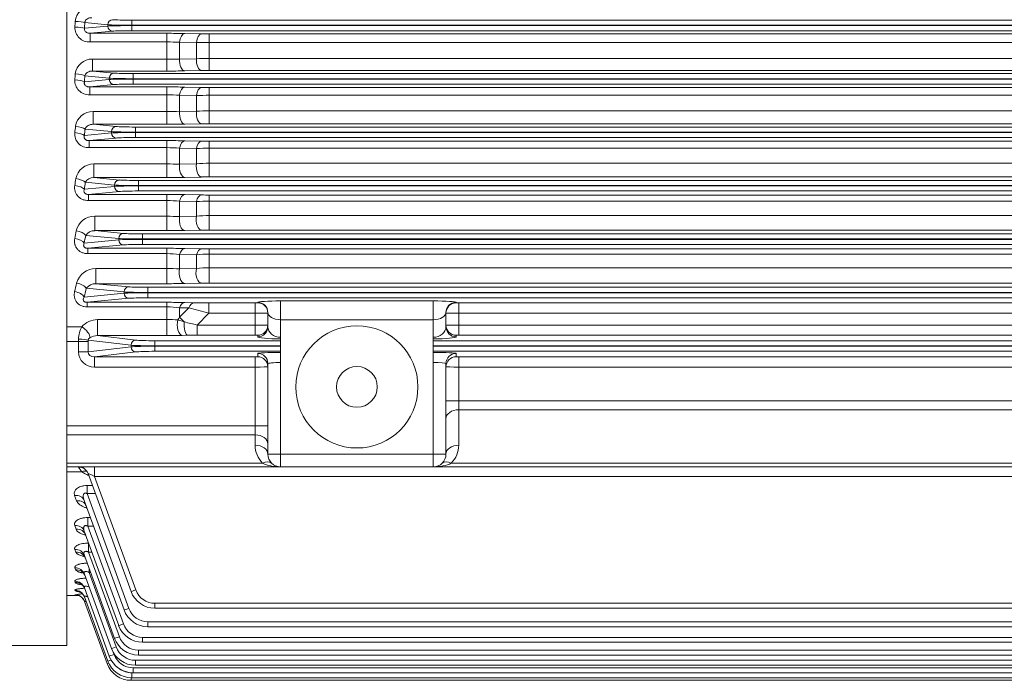
# Model space of a CAD drawing. Units: millimetres. Extents: x 0 to 3861, y 0 to 2730.
# Drawn here: x 683 to 1070, y 1124 to 1384 of the extents above; entities that cross this region are included whole.
import ezdxf

# ---------------------------------------------------------------- set-up
doc = ezdxf.new("R2010")
doc.units = ezdxf.units.MM
doc.header["$LTSCALE"] = 130
doc.layers.add('OUTLINE', color=3, linetype='CONTINUOUS', lineweight=20)

msp = doc.modelspace()

# ---------------------------------------------------------------- linework, layer by layer
at = {"layer": 'OUTLINE'}
for p, q in [((701.83, 1696.61), (701.83, 1138.15)), ((717.94, 1382.06), (708.85, 1382.94)), ((717.94, 1381.56), (717.94, 1382.06)), ((727.33, 1379.74), (727.33, 1383.88)), ((727.33, 1383.88), (1430.33, 1383.88)), ((1430.33, 1381.88), (727.33, 1381.88)), ((727.33, 1381.74), (1430.33, 1381.74)), ((708.75, 1380.68), (717.94, 1381.56)), ((719.82, 1379.56), (711, 1378.71)), ((711, 1378.71), (741.15, 1378.71)), ((711, 1378.71), (711, 1375.31)), ((1430.33, 1379.74), (727.33, 1379.74)), ((741.15, 1363.88), (741.15, 1378.71)), ((748.15, 1378.65), (754.77, 1378.51)), ((757.77, 1364.11), (757.77, 1378.48)), ((757.77, 1378.48), (1399.89, 1378.48)), ((741.15, 1375.31), (711, 1375.31)), ((746.15, 1375.17), (746.15, 1368.55)), ((752.77, 1375.04), (746.15, 1375.17)), ((752.77, 1368.7), (752.77, 1375.04)), ((1399.89, 1375.1), (757.77, 1375.1)), ((711.87, 1368.58), (741.15, 1368.58)), ((711.87, 1363.88), (711.87, 1368.58)), ((746.15, 1368.55), (752.77, 1368.7)), ((757.77, 1368.82), (1399.89, 1368.82)), ((711.87, 1363.88), (720.38, 1363.06)), ((741.15, 1363.88), (711.87, 1363.88)), ((727.89, 1362.88), (1429.77, 1362.88)), ((727.89, 1358.74), (727.89, 1362.88)), ((754.77, 1364.08), (748.15, 1363.95)), ((1399.89, 1364.11), (757.77, 1364.11)), ((708.73, 1359.62), (718.5, 1360.56)), ((718.5, 1361.06), (708.91, 1361.98)), ((720.38, 1358.56), (710.79, 1357.64)), ((718.5, 1360.56), (718.5, 1361.06)), ((1429.77, 1360.88), (727.89, 1360.88)), ((727.89, 1360.74), (1429.77, 1360.74)), ((1429.77, 1358.74), (727.89, 1358.74)), ((710.79, 1357.64), (741.15, 1357.64)), ((710.79, 1357.64), (710.79, 1354.56)), ((741.15, 1354.56), (710.79, 1354.56)), ((741.15, 1342.94), (741.15, 1357.64)), ((748.15, 1357.57), (754.77, 1357.44)), ((757.77, 1343.17), (757.77, 1357.41)), ((757.77, 1357.41), (1399.89, 1357.41)), ((746.15, 1354.38), (746.15, 1347.89)), ((752.77, 1354.25), (746.15, 1354.38)), ((752.77, 1348.04), (752.77, 1354.25)), ((1399.89, 1354.36), (757.77, 1354.36)), ((712.13, 1347.96), (741.15, 1347.96)), ((712.13, 1342.94), (712.13, 1347.96)), ((746.15, 1347.89), (752.77, 1348.04)), ((757.77, 1348.21), (1399.89, 1348.21)), ((712.13, 1342.94), (721.24, 1342.06)), ((741.15, 1342.94), (712.13, 1342.94)), ((754.77, 1343.14), (748.15, 1343)), ((1399.89, 1343.17), (757.77, 1343.17)), ((708.72, 1338.54), (719.36, 1339.56)), ((719.36, 1340.06), (708.99, 1341.06)), ((719.36, 1339.56), (719.36, 1340.06)), ((728.76, 1341.88), (1428.91, 1341.88)), ((728.76, 1337.74), (728.76, 1341.88)), ((1428.91, 1339.88), (728.76, 1339.88)), ((728.76, 1339.74), (1428.91, 1339.74)), ((721.24, 1337.56), (710.58, 1336.54)), ((710.58, 1336.54), (741.15, 1336.54)), ((710.58, 1336.54), (710.58, 1333.79)), ((1428.91, 1337.74), (728.76, 1337.74)), ((741.15, 1322.02), (741.15, 1336.54)), ((748.15, 1336.47), (754.77, 1336.33)), ((757.77, 1322.26), (757.77, 1336.3)), ((757.77, 1336.3), (1399.89, 1336.3)), ((741.15, 1333.79), (710.58, 1333.79)), ((746.15, 1333.56), (746.15, 1327.26)), ((752.77, 1333.43), (746.15, 1333.56)), ((752.77, 1327.42), (752.77, 1333.43)), ((1399.89, 1333.58), (757.77, 1333.58)), ((746.15, 1327.26), (752.77, 1327.42)), ((757.77, 1327.64), (1399.89, 1327.64)), ((712.43, 1327.37), (741.15, 1327.37)), ((712.43, 1322.02), (712.43, 1327.37)), ((720.57, 1319.06), (709.09, 1320.17)), ((712.43, 1322.02), (722.45, 1321.06)), ((741.15, 1322.02), (712.43, 1322.02)), ((729.97, 1320.88), (1427.69, 1320.88)), ((729.97, 1316.74), (729.97, 1320.88)), ((754.77, 1322.23), (748.15, 1322.09)), ((1399.89, 1322.26), (757.77, 1322.26)), ((708.7, 1317.42), (720.57, 1318.56)), ((722.45, 1316.56), (710.35, 1315.4)), ((720.57, 1318.56), (720.57, 1319.06)), ((1427.69, 1318.88), (729.97, 1318.88)), ((729.97, 1318.74), (1427.69, 1318.74)), ((1427.69, 1316.74), (729.97, 1316.74)), ((710.35, 1315.4), (741.15, 1315.4)), ((710.35, 1315.4), (710.35, 1312.97)), ((741.15, 1312.97), (710.35, 1312.97)), ((741.15, 1301.15), (741.15, 1315.4)), ((746.15, 1312.7), (746.15, 1306.67)), ((752.77, 1312.58), (746.15, 1312.7)), ((748.15, 1315.33), (754.77, 1315.18)), ((752.77, 1306.83), (752.77, 1312.58)), ((757.77, 1301.39), (757.77, 1315.15)), ((757.77, 1315.15), (1399.89, 1315.15)), ((1399.89, 1312.77), (757.77, 1312.77)), ((712.79, 1306.81), (741.15, 1306.81)), ((712.79, 1301.15), (712.79, 1306.81)), ((746.15, 1306.67), (752.77, 1306.83)), ((757.77, 1307.1), (1399.89, 1307.1)), ((712.79, 1301.15), (724.07, 1300.06)), ((741.15, 1301.15), (712.79, 1301.15)), ((754.77, 1301.36), (748.15, 1301.22)), ((1399.89, 1301.39), (757.77, 1301.39)), ((708.68, 1296.26), (722.19, 1297.56)), ((722.19, 1298.06), (709.23, 1299.31)), ((722.19, 1297.56), (722.19, 1298.06)), ((731.58, 1299.88), (1426.08, 1299.88)), ((731.58, 1295.74), (731.58, 1299.88)), ((1426.08, 1297.88), (731.58, 1297.88)), ((731.58, 1297.74), (1426.08, 1297.74)), ((724.07, 1295.56), (710.08, 1294.22)), ((710.08, 1294.22), (741.15, 1294.22)), ((710.08, 1294.22), (710.08, 1292.12)), ((1426.08, 1295.74), (731.58, 1295.74)), ((741.15, 1294.22), (741.15, 1280.31)), ((748.15, 1294.14), (754.77, 1293.99)), ((757.77, 1293.95), (757.77, 1280.56)), ((757.77, 1293.95), (1399.89, 1293.95)), ((741.15, 1292.12), (710.08, 1292.12)), ((746.15, 1291.8), (746.15, 1286.11)), ((752.77, 1291.67), (746.15, 1291.8)), ((752.77, 1286.29), (752.77, 1291.67)), ((1399.89, 1291.91), (757.77, 1291.91)), ((713.22, 1286.29), (741.15, 1286.29)), ((713.22, 1286.29), (713.22, 1280.31)), ((746.15, 1286.11), (752.77, 1286.29)), ((757.77, 1286.6), (1399.89, 1286.6)), ((724.3, 1277.06), (709.43, 1278.49)), ((713.22, 1280.31), (726.18, 1279.06)), ((741.15, 1280.31), (713.22, 1280.31)), ((733.69, 1274.74), (733.69, 1278.88)), ((733.69, 1278.88), (1423.97, 1278.88)), ((754.77, 1280.53), (748.15, 1280.38)), ((1399.89, 1280.56), (757.77, 1280.56)), ((708.65, 1275.06), (724.3, 1276.56)), ((726.18, 1274.56), (709.77, 1272.99)), ((724.3, 1276.56), (724.3, 1277.06)), ((1423.97, 1276.88), (733.69, 1276.88)), ((733.69, 1276.74), (1423.97, 1276.74)), ((1423.97, 1274.74), (733.69, 1274.74)), ((785.83, 1273.52), (785.83, 1208.31)), ((785.83, 1273.52), (845.83, 1273.52)), ((845.83, 1273.52), (845.83, 1208.31)), ((709.77, 1272.99), (741.15, 1272.99)), ((709.77, 1271.21), (709.77, 1272.99)), ((741.15, 1271.21), (709.77, 1271.21)), ((741.15, 1272.99), (741.15, 1259.93)), ((746.15, 1270.85), (746.15, 1267.13)), ((749.83, 1270.78), (746.15, 1270.85)), ((746.15, 1267.13), (749.83, 1270.78)), ((748.15, 1272.91), (751.83, 1272.81)), ((757.64, 1272.75), (775.83, 1272.75)), ((757.64, 1272.75), (757.64, 1268.76)), ((775.83, 1272.75), (775.83, 1260.07)), ((776.83, 1272.79), (776.83, 1272.97)), ((854.83, 1272.97), (854.83, 1272.79)), ((855.83, 1272.75), (855.83, 1260.07)), ((855.83, 1272.75), (1301.83, 1272.75)), ((713.87, 1266.23), (741.15, 1266.23)), ((713.87, 1266.23), (713.87, 1259.93)), ((745.45, 1266.09), (747.99, 1265.3)), ((746.15, 1267.13), (747.99, 1265.3)), ((757.64, 1268.76), (753.05, 1264.07)), ((775.83, 1268.76), (757.64, 1268.76)), ((780.83, 1263.41), (780.83, 1268.98)), ((845.83, 1266.16), (785.83, 1266.16)), ((850.83, 1268.98), (850.83, 1263.41)), ((1301.83, 1268.76), (855.83, 1268.76)), ((701.83, 1263.41), (707.67, 1263.41)), ((753.05, 1264.07), (775.83, 1264.07)), ((753.05, 1264.07), (753.05, 1260.07)), ((855.83, 1264.07), (1301.83, 1264.07)), ((727.04, 1256.13), (710.19, 1258.15)), ((713.87, 1259.93), (728.92, 1258.13)), ((741.15, 1259.93), (713.87, 1259.93)), ((736.44, 1257.9), (736.44, 1253.73)), ((736.44, 1257.9), (785.83, 1257.9)), ((749.26, 1260.04), (747.16, 1260)), ((753.05, 1260.07), (749.26, 1260.04)), ((775.83, 1260.07), (753.05, 1260.07)), ((776.83, 1259.42), (776.83, 1260.03)), ((845.83, 1257.9), (1311.83, 1257.9)), ((854.83, 1260.03), (854.83, 1259.42)), ((1301.83, 1260.07), (855.83, 1260.07)), ((710.18, 1257.54), (701.83, 1257.54)), ((706.42, 1253.47), (706.42, 1257.54)), ((710.18, 1257.54), (710.18, 1253.47)), ((710.18, 1253.47), (727.04, 1255.5)), ((727.04, 1255.5), (727.04, 1256.13)), ((785.83, 1255.9), (736.44, 1255.9)), ((736.44, 1255.73), (785.83, 1255.73)), ((1311.83, 1255.9), (845.83, 1255.9)), ((845.83, 1255.73), (1311.83, 1255.73)), ((710.18, 1253.47), (706.42, 1253.47)), ((728.92, 1253.5), (712.71, 1251.55)), ((712.71, 1251.55), (775.83, 1251.55)), ((712.71, 1251.55), (712.71, 1247.56)), ((785.83, 1253.73), (736.44, 1253.73)), ((775.83, 1216.85), (775.83, 1251.55)), ((776.83, 1251.6), (776.83, 1252.91)), ((1311.83, 1253.73), (845.83, 1253.73)), ((854.83, 1252.91), (854.83, 1251.6)), ((855.83, 1251.55), (855.83, 1216.85)), ((855.83, 1251.55), (1301.83, 1251.55)), ((775.83, 1247.56), (712.71, 1247.56)), ((780.83, 1213.31), (780.83, 1248.91)), ((850.83, 1248.91), (850.83, 1213.31)), ((1301.83, 1247.56), (855.83, 1247.56)), ((850.83, 1234.3), (1306.83, 1234.3)), ((1301.83, 1230.77), (855.83, 1230.77)), ((701.83, 1224.4), (780.83, 1224.4)), ((775.83, 1220.87), (701.83, 1220.87)), ((850.83, 1213.31), (780.83, 1213.31)), ((701.83, 1209.78), (778.76, 1209.78)), ((1455.83, 1208.31), (701.83, 1208.31)), ((706.43, 1208.26), (706.42, 1208.31)), ((712.71, 1204.49), (712.71, 1208.31)), ((852.9, 1209.78), (1304.76, 1209.78)), ((707.67, 1206.41), (701.83, 1206.41)), ((727.04, 1159.35), (710.18, 1205.68)), ((712.71, 1204.49), (728.92, 1159.95)), ((1444.95, 1204.49), (712.71, 1204.49)), ((709.77, 1200.97), (711.89, 1200.97)), ((709.77, 1200.97), (709.77, 1197.79)), ((705.67, 1195), (704.89, 1197.09)), ((709.77, 1197.79), (726.18, 1152.71)), ((713.05, 1197.79), (709.77, 1197.79)), ((724.3, 1152.09), (708.65, 1195.08)), ((710.08, 1188.38), (711.09, 1188.38)), ((710.08, 1185), (710.08, 1188.38)), ((705.47, 1183.79), (704.92, 1185.28)), ((710.08, 1185), (724.07, 1146.58)), ((712.32, 1185), (710.08, 1185)), ((722.19, 1145.97), (708.68, 1183.08)), ((710.35, 1178.34), (710.41, 1178.34)), ((710.35, 1174.8), (710.35, 1178.34)), ((705.33, 1174.84), (704.94, 1175.9)), ((720.57, 1140.93), (708.7, 1173.55)), ((710.35, 1174.8), (722.45, 1141.54)), ((711.69, 1174.8), (710.35, 1174.8)), ((705.23, 1167.92), (704.96, 1168.65)), ((719.36, 1136.93), (708.72, 1166.19)), ((710.58, 1166.84), (710.58, 1168.38)), ((710.58, 1166.84), (721.24, 1137.55)), ((711.14, 1166.84), (710.58, 1166.84)), ((705.15, 1162.86), (704.97, 1163.34)), ((701.83, 1157.81), (706.15, 1157.81)), ((705.09, 1159.57), (704.99, 1159.84)), ((705.05, 1157.98), (705.02, 1158.07)), ((718.5, 1133.96), (708.73, 1160.79)), ((717.94, 1132), (708.75, 1157.24)), ((717.66, 1131.01), (708.77, 1155.44)), ((736.44, 1154.69), (1421.23, 1154.69)), ((736.44, 1152.77), (736.44, 1154.69)), ((1421.23, 1152.77), (736.44, 1152.77)), ((733.69, 1147.44), (1423.97, 1147.44)), ((733.69, 1147.44), (733.69, 1145.51)), ((1423.97, 1145.51), (733.69, 1145.51)), ((550.4, 1138.15), (701.83, 1138.15)), ((731.58, 1141.32), (1426.08, 1141.32)), ((731.58, 1141.32), (731.58, 1139.39)), ((1426.08, 1139.39), (731.58, 1139.39)), ((720.08, 1135.38), (720.38, 1134.58)), ((729.97, 1136.28), (1427.69, 1136.28)), ((729.97, 1136.28), (729.97, 1134.35)), ((1427.69, 1134.35), (729.97, 1134.35)), ((728.76, 1132.29), (1428.91, 1132.29)), ((728.76, 1132.29), (728.76, 1130.35)), ((1428.91, 1130.35), (728.76, 1130.35)), ((727.33, 1127.35), (1430.33, 1127.35)), ((727.33, 1127.35), (727.33, 1125.42)), ((727.89, 1129.32), (1429.77, 1129.32)), ((727.89, 1129.32), (727.89, 1127.38)), ((1429.77, 1127.38), (727.89, 1127.38)), ((727.06, 1124.43), (727.06, 1125.42)), ((1430.6, 1124.43), (727.06, 1124.43)), ((1430.33, 1125.42), (727.33, 1125.42))]:
    msp.add_line(p, q, dxfattribs=at)
for radius in [24, 8]:
    msp.add_circle((815.83, 1239.74), radius, dxfattribs=at)
for centre, radius, start, end in [((711.43, 1382.86), 6.36, 88.2153, 175.1291), ((710.72, 1381.03), 5.73, 178.5147, 272.8289), ((741.37, 1033.83), 344.88, 88.8734, 90.0364), ((757.71, 1529.28), 150.79, 268.8846, 270.0245), ((741.27, 1291.01), 84.3, 86.6772, 90.0773), ((757.63, 1163.79), 211.31, 89.9609, 91.3168), ((711.7, 1361.98), 6.6, 88.5776, 173.0722), ((741.35, 892.92), 475.66, 89.4218, 90.0241), ((757.67, 1273.43), 95.39, 89.9376, 92.9421), ((741.3, 1718.48), 354.6, 269.9756, 271.1068), ((757.68, 1215.28), 148.83, 89.9639, 91.1189), ((710.48, 1360.08), 5.52, 176.1415, 273.2243), ((741.37, 1019.36), 338.28, 88.8516, 90.0372), ((741.27, 1289.77), 64.79, 85.6752, 90.1008), ((757.71, 1505.22), 147.81, 268.8621, 270.025), ((757.62, 1237.47), 116.88, 89.9284, 92.3802), ((712.02, 1341.08), 6.88, 89.1054, 170.8305), ((741.33, 1167.91), 180.05, 88.4666, 90.0579), ((757.67, 1278.19), 70.03, 89.916, 94.0104), ((741.3, 1692.09), 349.15, 269.9752, 271.124), ((757.68, 1196.71), 146.46, 89.9633, 91.137), ((710.26, 1339.11), 5.34, 173.7809, 273.4133), ((741.37, 1007.43), 329.11, 88.8197, 90.0384), ((757.71, 1479.95), 143.66, 268.8292, 270.0258), ((741.27, 1281.29), 52.49, 84.6592, 90.1243), ((757.62, 1252.64), 80.94, 89.8966, 93.4381), ((757.67, 1272.33), 55.31, 89.895, 95.0815), ((712.35, 1320.21), 7.15, 89.3536, 168.8123), ((741.33, 1215.65), 111.72, 87.5261, 90.0911), ((712.26, 1318.39), 3.63, 87.364, 150.818), ((741.3, 1663.12), 341.09, 269.9745, 271.1504), ((757.68, 1179.31), 142.96, 89.9624, 91.1649), ((741.37, 998.25), 317.15, 88.7754, 90.0401), ((741.27, 1268.96), 44.02, 83.6262, 90.1476), ((757.62, 1250.74), 62.03, 89.8658, 94.4889), ((757.71, 1453.39), 138.24, 268.7833, 270.0268), ((712.77, 1299.31), 7.51, 89.8545, 166.4407), ((741.33, 1225.38), 81.43, 86.6034, 90.1235), ((757.67, 1261.4), 45.69, 89.8747, 96.1562), ((712.66, 1297.03), 4.11, 88.2144, 146.4464), ((741.31, 1631.36), 330.21, 269.9735, 271.1882), ((757.68, 1163.17), 138.22, 89.9611, 91.2048), ((741.38, 992.72), 301.5, 88.7134, 90.0438), ((757.71, 1425.37), 131.41, 268.7201, 270.0282), ((741.26, 1254.24), 37.87, 82.5785, 90.1631), ((757.63, 1241.52), 50.39, 89.8361, 95.53), ((713.26, 1278.39), 7.9, 90.2622, 164.0024), ((741.33, 1221.88), 64.41, 85.7034, 90.1549), ((757.67, 1247.68), 38.92, 89.8552, 97.2358), ((713.19, 1275.49), 4.82, 89.6156, 141.4479), ((741.3, 1597.19), 316.88, 269.9735, 271.2392), ((757.68, 1148.44), 132.12, 89.9594, 91.2604), ((741.39, 990.12), 282.87, 88.6293, 90.0473), ((741.26, 1238.14), 33.07, 81.4916, 90.1858), ((841.82, 1610.13), 351.6, 254.8332, 256.1464), ((757.22, 1513.84), 241.08, 268.7192, 270.098), ((714.05, 1257.62), 8.61, 91.1981, 137.7749), ((741.26, 1204.83), 61.4, 86.0915, 90.1003), ((734.73, 1274.1), 13.38, 323.2037, 328.6126), ((717.18, 1258.39), 10.75, 152.1857, 179.1323), ((643.25, 823.93), 453.62, 75.9926, 76.65), ((713.93, 1254.13), 5.8, 90.6091, 121.3822), ((741.25, 1508.72), 248.79, 269.9781, 271.3622), ((785.83, 1216.85), 10, 180, 225), ((845.83, 1216.85), 10, 315, 0), ((785.83, 1213.31), 5, 180, 270), ((845.83, 1213.31), 5, 270, 0), ((706.42, 1204.31), 4, 20, 90), ((716.28, 1213.52), 11.17, 208.1089, 219.558), ((713.8, 1214.71), 10.31, 233.5581, 250.6782), ((709.85, 1125.25), 33.17, 93.3694, 98.3846), ((709.35, 1207.13), 49.34, 264.9992, 265.7066), ((709.94, 1175.99), 17.12, 253.5405, 258.3411), ((736.44, 1162.77), 10, 200, 270), ((736.44, 1162.69), 8, 200, 270), ((733.69, 1155.51), 10, 200, 270), ((733.69, 1155.44), 8, 200, 270), ((731.58, 1149.39), 10, 200, 270), ((731.58, 1149.32), 8, 200, 270), ((729.97, 1144.35), 10, 200, 270), ((729.97, 1144.28), 8, 200, 270), ((727.89, 1137.38), 10, 200, 270), ((728.76, 1140.35), 10, 200, 270), ((727.89, 1137.32), 8, 200, 270), ((728.76, 1140.29), 8, 200, 270), ((727.06, 1134.43), 10, 200, 270), ((727.33, 1135.42), 10, 200, 270), ((727.33, 1135.35), 8, 233.4738, 270)]:
    msp.add_arc(centre, radius, start, end, dxfattribs=at)
for centre, major_axis, ratio, start_param, end_param in [((611.29, 1413.31), (0, -255.5), 0.369668, 1.444705, 1.453473), ((705.09, 1382.94), (4, -0.17), 0.116948, 0.351582, 1.575813), ((615.05, 1413.31), (0, -259.5), 0.36397, 1.444705, 1.453473), ((719.82, 1382.06), (-0.19, -1.99), 0.939187, 3.243396, 4.802256), ((727.33, 1382.16), (-10, 0), 0.027937, 0.349066, 1.570796), ((727.33, 1381.46), (-10, 0), 0.027937, 4.712389, 5.934119), ((727.33, 1384.16), (-8, 0), 0.034921, 0.349066, 1.570796), ((704.99, 1380.68), (4, -0.18), 0.125626, 0.351974, 1.576592), ((719.82, 1381.56), (0.19, -1.99), 0.939187, 4.622522, 6.181382), ((727.33, 1379.47), (-8, 0), 0.034921, 4.712389, 5.934119), ((748.15, 1374.65), (0.08, 4), 0.506198, 0.040478, 1.450821), ((754.77, 1374.51), (0.08, 4), 0.506399, 0.040484, 1.44839), ((748.15, 1367.94), (0.08, -4), 0.503498, 4.549009, 6.242781), ((754.77, 1368.08), (0.08, -4), 0.503615, 4.547145, 6.242778), ((612.57, 1413.31), (0, -255.5), 0.369669, 1.362395, 1.371689), ((705.15, 1361.98), (3.99, -0.29), 0.197284, 0.356372, 1.585284), ((720.38, 1361.06), (-0.19, -1.99), 0.939187, 3.243396, 4.802256), ((727.89, 1363.16), (-8, 0), 0.034921, 0.349066, 1.570796), ((704.97, 1359.62), (3.99, -0.31), 0.206311, 0.35708, 1.586675), ((616.32, 1413.31), (0, -259.5), 0.36397, 1.362396, 1.371689), ((727.89, 1361.16), (-10, 0), 0.027937, 0.349066, 1.570796), ((727.89, 1360.46), (-10, 0), 0.027937, 4.712389, 5.934119), ((720.38, 1360.56), (0.19, -1.99), 0.939187, 4.622522, 6.181382), ((727.89, 1358.47), (8, 0), 0.034921, 1.570796, 2.792527), ((748.15, 1353.58), (0.08, 4), 0.513472, 0.040682, 1.379313), ((754.77, 1353.44), (0.08, 4), 0.513907, 0.040694, 1.375765), ((748.15, 1347), (0.08, -4), 0.509328, 4.47703, 6.24262), ((754.77, 1347.14), (0.08, -4), 0.509629, 4.474051, 6.242612), ((614.51, 1413.31), (0, -255.5), 0.369668, 1.278506, 1.288639), ((704.96, 1338.54), (3.98, -0.44), 0.286574, 0.365047, 1.602172), ((705.23, 1341.06), (3.98, -0.42), 0.277009, 0.36393, 1.600016), ((618.27, 1413.31), (0, -259.5), 0.36397, 1.278506, 1.28864), ((721.24, 1340.06), (-0.19, -1.99), 0.939187, 3.243396, 4.802256), ((728.76, 1340.16), (-10, 0), 0.027937, 0.349066, 1.570796), ((728.76, 1339.46), (-10, 0), 0.027937, 4.712389, 5.934119), ((721.24, 1339.56), (0.19, -1.99), 0.939187, 4.622522, 6.181382), ((728.76, 1342.16), (-8, 0), 0.034921, 0.349066, 1.570796), ((728.76, 1337.47), (-8, 0), 0.034921, 4.712389, 5.934119), ((748.15, 1332.47), (0.09, 4), 0.523873, 0.040983, 1.306786), ((754.77, 1332.33), (0.09, 4), 0.524662, 0.041007, 1.302067), ((754.77, 1326.23), (0.08, -4), 0.518754, 4.399652, 6.242352), ((748.15, 1326.09), (0.08, -4), 0.518161, 4.403802, 6.242369), ((617.18, 1413.31), (0, -255.5), 0.369668, 1.192299, 1.20366), ((705.33, 1320.17), (3.96, -0.55), 0.355919, 0.374692, 1.620574), ((620.93, 1413.31), (0, -259.5), 0.36397, 1.192299, 1.20366), ((722.45, 1319.06), (-0.19, -1.99), 0.939187, 3.243396, 4.802256), ((729.97, 1321.16), (-8, 0), 0.034921, 0.349066, 1.570796), ((704.94, 1317.42), (3.96, -0.57), 0.366227, 0.37638, 1.623755), ((729.97, 1319.16), (10, 0), 0.027937, 3.490659, 4.712389), ((729.97, 1318.46), (-10, 0), 0.027937, 4.712389, 5.934119), ((722.45, 1318.56), (0.19, -1.99), 0.939187, 4.622522, 6.181382), ((729.97, 1316.47), (-8, 0), 0.034921, 4.712389, 5.934119), ((748.15, 1311.33), (0.09, 4), 0.537952, 0.041412, 1.232802), ((754.77, 1311.18), (0.09, 4), 0.539254, 0.041453, 1.226834), ((748.15, 1305.21), (0.09, -4), 0.530485, 4.328833, 6.242004), ((754.77, 1305.36), (0.09, -4), 0.53151, 4.323432, 6.241973), ((620.63, 1413.31), (0, -255.5), 0.369668, 1.102851, 1.115951), ((705.47, 1299.31), (3.94, -0.7), 0.433813, 0.389363, 1.647861), ((704.92, 1296.26), (3.93, -0.72), 0.445095, 0.391894, 1.652487), ((624.38, 1413.31), (0, -259.5), 0.36397, 1.102851, 1.115951), ((724.07, 1298.06), (-0.19, -1.99), 0.939187, 3.243396, 4.802256), ((731.58, 1298.16), (10, 0), 0.027937, 3.490659, 4.712389), ((731.58, 1297.46), (-10, 0), 0.027937, 4.712389, 5.934119), ((724.07, 1297.56), (0.19, -1.99), 0.939187, 4.622522, 6.181382), ((731.58, 1300.16), (-8, 0), 0.034921, 0.349066, 1.570796), ((731.58, 1295.47), (-8, 0), 0.034921, 4.712389, 5.934119), ((748.15, 1290.15), (0.09, 4), 0.556555, 0.042019, 1.156851), ((754.77, 1289.99), (0.09, 4), 0.558596, 0.042088, 1.149525), ((748.15, 1284.38), (-0.09, 4), 0.547053, 1.109933, 3.09989), ((754.77, 1284.53), (-0.09, 4), 0.548708, 1.103162, 3.099835), ((624.96, 1413.31), (0, -255.5), 0.369668, 1.008928, 1.024483), ((704.89, 1275.06), (-3.9, 0.89), 0.523026, 3.55451, 4.831666), ((705.67, 1278.49), (-3.91, 0.86), 0.510494, 3.550659, 4.824889), ((628.72, 1413.31), (0, -259.5), 0.36397, 1.008928, 1.024483), ((726.18, 1277.06), (-0.19, -1.99), 0.939187, 3.243396, 4.802256), ((733.69, 1279.16), (-8, 0), 0.034921, 0.349066, 1.570796), ((733.69, 1277.16), (-10, 0), 0.027937, 0.349066, 1.570796), ((733.69, 1276.46), (-10, 0), 0.027937, 4.712389, 5.934119), ((726.18, 1276.56), (0.19, -1.99), 0.939187, 4.622522, 6.181382), ((733.69, 1274.47), (-8, 0), 0.034921, 4.712389, 5.934119), ((785.83, 1272.97), (-9, 0), 0.06125, 4.712389, 6.283185), ((845.83, 1272.97), (-9, 0), 0.06125, 3.141593, 4.712389), ((748.15, 1268.91), (0.1, 4), 0.580987, 0.042892, 1.078318), ((751.83, 1268.82), (0.1, 4), 0.582702, 0.042957, 1.073442), ((775.83, 1272.79), (-1, 0), 0.034921, 1.570796, 3.141593), ((776.83, 1268.98), (-4, 0), 0.999391, 3.141593, 4.712389), ((776.83, 1268.79), (-4, 0), 0.999391, 3.141593, 4.712389), ((854.83, 1268.98), (4, 0), 0.999391, 1.570796, 3.141593), ((854.83, 1268.79), (4, 0), 0.999391, 1.570796, 3.141593), ((855.83, 1272.79), (-1, 0), 0.034921, 0, 1.570796), ((747.16, 1264), (-0.1, 4), 0.491875, 1.008835, 3.091473), ((775.83, 1268.79), (5, 0), 0.006984, 4.712389, 6.283185), ((785.83, 1268.98), (5, 0), 0.562692, 3.141593, 4.712389), ((845.83, 1268.98), (5, 0), 0.562692, 4.712389, 6.283185), ((855.83, 1268.79), (5, 0), 0.006984, 3.141593, 4.712389), ((707.67, 1261.06), (-2.98, 2.67), 0.475335, 3.509322, 5.114024), ((749.26, 1264.04), (-0.06, 4), 0.328147, 1.24578, 3.0954), ((775.83, 1264.02), (-5, 0), 0.008732, 3.141593, 4.712389), ((776.83, 1264.02), (4, 0), 0.999048, 4.712389, 6.283185), ((776.83, 1263.41), (4, 0), 0.999048, 4.712389, 6.283185), ((785.83, 1263.41), (-5, 0), 0.828865, 0, 1.570796), ((845.83, 1263.41), (-5, 0), 0.828865, 1.570796, 3.141593), ((855.83, 1264.02), (-5, 0), 0.008732, 4.712389, 6.283185), ((854.83, 1264.02), (-4, 0), 0.999048, 0, 1.570796), ((854.83, 1263.41), (-4, 0), 0.999048, 0, 1.570796), ((708.6, 1257.54), (0, 10), 0.218382, 1.469024, 1.570796), ((706.43, 1258.15), (-4, 0.15), 0.101527, 3.49255, 4.716163), ((712.36, 1257.54), (0, 6), 0.36397, 1.469024, 1.570796), ((728.92, 1256.13), (0.24, 1.99), 0.938903, 0.127075, 1.682952), ((736.44, 1258.24), (-8, 0), 0.043661, 0.349066, 1.570796), ((775.83, 1260.03), (1, 0), 0.043661, 0, 1.570796), ((785.83, 1259.42), (9, 0), 0.086624, 3.141593, 4.712389), ((845.83, 1259.42), (9, 0), 0.086624, 4.712389, 6.283185), ((855.83, 1260.03), (1, 0), 0.043661, 1.570796, 3.141593), ((736.44, 1256.25), (10, 0), 0.034929, 3.490659, 4.712389), ((736.44, 1255.38), (-10, 0), 0.034929, 4.712389, 5.934119), ((728.92, 1255.5), (-0.24, 1.99), 0.938903, 1.458641, 3.014518), ((712.81, 1253.56), (6.34, 0.76), 0.938903, 3.029437, 4.585314), ((712.81, 1253.56), (2.62, 0.31), 0.759063, 3.029437, 4.585314), ((736.44, 1253.38), (-8, 0), 0.043661, 4.712389, 5.934119), ((775.83, 1251.6), (-1, 0), 0.043661, 1.570796, 3.141593), ((785.83, 1252.91), (-9, 0), 0.043661, 4.712389, 6.283185), ((776.83, 1248.91), (-4, 0), 0.999048, 3.141593, 4.712389), ((776.83, 1247.6), (-4, 0), 0.999048, 3.141593, 4.712389), ((845.83, 1252.91), (-9, 0), 0.043661, 3.141593, 4.712389), ((854.83, 1248.91), (4, 0), 0.999048, 1.570796, 3.141593), ((854.83, 1247.6), (4, 0), 0.999048, 1.570796, 3.141593), ((855.83, 1251.6), (-1, 0), 0.043661, 0, 1.570796), ((775.83, 1247.6), (5, 0), 0.008732, 4.712389, 6.283185), ((785.83, 1248.91), (5, 0), 0.07859, 1.570796, 3.141593), ((845.83, 1248.91), (5, 0), 0.07859, 0, 1.570796), ((855.83, 1247.6), (5, 0), 0.008732, 3.141593, 4.712389), ((855.83, 1227.23), (-5, 0), 0.707107, 4.712389, 6.283185), ((775.83, 1217.33), (5, 0), 0.707107, 0, 1.570796), ((775.83, 1213.31), (5, 0), 0.707107, 0, 1.570796), ((855.83, 1213.31), (-5, 0), 0.707107, 4.712389, 6.283185), ((706.43, 1204.28), (3.76, 1.37), 0.994146, 0, 1.223613), ((778.76, 1206.24), (3.54, 3.54), 0.57735, 0, 1.047198), ((785.83, 1213.31), (10, 0), 0.5, 3.926991, 4.712389), ((845.83, 1213.31), (10, 0), 0.5, 4.712389, 5.497787), ((852.9, 1206.24), (-3.54, 3.54), 0.57735, 5.235988, 6.283185), ((707.67, 1203.17), (-2.52, -3.11), 0.656063, 3.319791, 4.03213), ((712.81, 1204.31), (2.63, -1.37), 0.037336, 1.626585, 3.182462), ((704.89, 1193.71), (-3.76, -1.37), 0.830786, 3.141593, 4.418749), ((705.67, 1191.58), (-3.76, -1.37), 0.839567, 3.141593, 4.415823), ((704.92, 1181.71), (3.76, 1.37), 0.880708, 0, 1.260593), ((705.47, 1180.2), (-3.76, -1.37), 0.88706, 3.141593, 4.400091), ((704.94, 1172.18), (3.76, 1.37), 0.920929, 0, 1.247375), ((705.33, 1171.11), (-3.76, -1.37), 0.925494, 3.141593, 4.387475), ((704.96, 1164.82), (3.76, 1.37), 0.952363, 0, 1.237125), ((705.23, 1164.07), (-3.76, -1.37), 0.955563, 3.141593, 4.377679), ((704.97, 1159.43), (3.76, 1.37), 0.975601, 0, 1.229595), ((705.15, 1158.94), (-3.76, -1.37), 0.977713, 3.141593, 4.370505), ((704.99, 1155.87), (3.76, 1.37), 0.991023, 0, 1.224619), ((705.02, 1154.07), (-3.76, -1.37), 0.998867, 3.51803, 4.363687), ((705.05, 1153.98), (-3.76, -1.37), 0.999257, 3.527476, 4.363562), ((705.09, 1155.6), (-3.76, -1.37), 0.992225, 3.141593, 4.365824), ((728.92, 1160.04), (-1.88, -0.68), 0.040993, 0, 1.555877), ((705.05, 1153.98), (3.76, 1.37), 0.999257, 0, 0.450177), ((705.02, 1154.07), (-3.76, -1.37), 0.998867, 3.141593, 3.51803), ((705.05, 1153.98), (-3.76, -1.37), 0.999257, 3.141593, 3.527476), ((726.18, 1152.78), (1.88, 0.68), 0.032797, 3.141593, 4.700452), ((724.07, 1146.65), (1.88, 0.68), 0.032797, 3.141593, 4.700452), ((722.45, 1141.61), (1.88, 0.68), 0.032797, 3.141593, 4.700452), ((720.38, 1134.65), (1.88, 0.68), 0.032797, 3.141593, 4.700452), ((721.24, 1137.62), (1.88, 0.68), 0.032797, 3.141593, 4.700452), ((719.54, 1131.7), (-1.88, -0.68), 0.032797, 0, 0.8171), ((719.82, 1132.68), (1.88, 0.68), 0.032797, 3.141593, 4.379956)]:
    msp.add_ellipse(centre, major_axis=major_axis, ratio=ratio, start_param=start_param, end_param=end_param, dxfattribs=at)
for points, knots in [([(711.63, 1384.85), (711.32, 1384.85), (711.02, 1384.82), (710.44, 1384.68), (710.16, 1384.56), (709.64, 1384.25), (709.4, 1384.06), (709.12, 1383.69), (709.04, 1383.55), (708.91, 1383.26), (708.87, 1383.1), (708.85, 1382.94)], [0, 0, 0, 0, 0.25, 0.25, 0.5, 0.5, 0.75, 0.75, 0.875, 0.875, 1, 1, 1, 1]), ([(708.75, 1380.68), (708.73, 1380.54), (708.72, 1380.4), (708.75, 1380.11), (708.79, 1379.97), (708.91, 1379.7), (708.99, 1379.57), (709.18, 1379.34), (709.29, 1379.24), (709.53, 1379.07), (709.66, 1379), (709.92, 1378.88), (710.06, 1378.84), (710.46, 1378.73), (710.73, 1378.71), (711, 1378.71)], [0, 0, 0, 0, 0.125, 0.125, 0.25, 0.25, 0.375, 0.375, 0.5, 0.5, 0.625, 0.625, 0.75, 0.75, 1, 1, 1, 1]), ([(711.87, 1363.88), (711.53, 1363.89), (711.22, 1363.85), (710.6, 1363.69), (710.31, 1363.57), (709.91, 1363.34), (709.78, 1363.25), (709.54, 1363.06), (709.43, 1362.95), (709.23, 1362.71), (709.14, 1362.58), (709, 1362.3), (708.94, 1362.15), (708.91, 1361.98)], [0, 0, 0, 0, 0.25, 0.25, 0.5, 0.5, 0.625, 0.625, 0.75, 0.75, 0.875, 0.875, 1, 1, 1, 1]), ([(708.73, 1359.62), (708.7, 1359.5), (708.68, 1359.38), (708.68, 1359.12), (708.69, 1358.98), (708.77, 1358.72), (708.82, 1358.58), (708.98, 1358.34), (709.08, 1358.22), (709.31, 1358.03), (709.44, 1357.95), (709.71, 1357.82), (709.84, 1357.77), (710.25, 1357.66), (710.53, 1357.64), (710.79, 1357.64)], [0, 0, 0, 0, 0.125, 0.125, 0.25, 0.25, 0.375, 0.375, 0.5, 0.5, 0.625, 0.625, 0.75, 0.75, 1, 1, 1, 1]), ([(712.13, 1342.94), (711.77, 1342.94), (711.43, 1342.9), (710.94, 1342.77), (710.78, 1342.72), (710.48, 1342.59), (710.34, 1342.52), (709.92, 1342.28), (709.67, 1342.09), (709.35, 1341.75), (709.26, 1341.62), (709.1, 1341.36), (709.03, 1341.21), (708.99, 1341.06)], [0, 0, 0, 0, 0.25, 0.25, 0.375, 0.375, 0.5, 0.5, 0.75, 0.75, 0.875, 0.875, 1, 1, 1, 1]), ([(708.72, 1338.54), (708.68, 1338.43), (708.65, 1338.32), (708.62, 1338.09), (708.61, 1337.96), (708.64, 1337.72), (708.67, 1337.59), (708.75, 1337.4), (708.78, 1337.34), (708.86, 1337.22), (708.91, 1337.16), (709.06, 1337), (709.18, 1336.9), (709.45, 1336.75), (709.59, 1336.69), (709.88, 1336.6), (710.02, 1336.57), (710.3, 1336.54), (710.44, 1336.54), (710.58, 1336.54)], [0, 0, 0, 0, 0.125, 0.125, 0.25, 0.25, 0.375, 0.375, 0.4375, 0.4375, 0.5, 0.5, 0.625, 0.625, 0.75, 0.75, 0.875, 0.875, 1, 1, 1, 1]), ([(710.35, 1312.97), (709.94, 1312.97), (709.55, 1313.01), (708.77, 1313.15), (708.38, 1313.27), (707.66, 1313.56), (707.31, 1313.75), (706.83, 1314.08), (706.68, 1314.2), (706.39, 1314.45), (706.12, 1314.72), (705.88, 1315.02), (705.67, 1315.33), (705.57, 1315.49), (705.3, 1315.98), (705.16, 1316.33), (704.96, 1317.05), (704.91, 1317.42), (704.87, 1318.15), (704.89, 1318.53), (704.94, 1318.9)], [0, 0, 0, 0, 0.125, 0.125, 0.25, 0.25, 0.375, 0.375, 0.4375, 0.4375, 0.5, 0.5625, 0.5625, 0.625, 0.625, 0.75, 0.75, 0.875, 0.875, 1, 1, 1, 1]), ([(708.7, 1317.42), (708.61, 1317.22), (708.55, 1317.01), (708.53, 1316.68), (708.54, 1316.56), (708.59, 1316.33), (708.64, 1316.21), (708.78, 1315.97), (708.89, 1315.86), (709.14, 1315.66), (709.29, 1315.59), (709.59, 1315.48), (709.75, 1315.44), (710.05, 1315.4), (710.2, 1315.4), (710.35, 1315.4)], [0, 0, 0, 0, 0.25, 0.25, 0.375, 0.375, 0.5, 0.5, 0.625, 0.625, 0.75, 0.75, 0.875, 0.875, 1, 1, 1, 1]), ([(710.08, 1292.12), (709.67, 1292.12), (709.27, 1292.16), (708.48, 1292.31), (708.09, 1292.42), (707.37, 1292.73), (707.03, 1292.93), (706.4, 1293.39), (706.13, 1293.65), (705.77, 1294.09), (705.66, 1294.24), (705.46, 1294.55), (705.37, 1294.71), (705.21, 1295.04), (705.15, 1295.21), (705.03, 1295.56), (704.98, 1295.73), (704.86, 1296.26), (704.83, 1296.62), (704.82, 1297.34), (704.85, 1297.71), (704.92, 1298.07)], [0, 0, 0, 0, 0.125, 0.125, 0.25, 0.25, 0.375, 0.375, 0.5, 0.5, 0.5625, 0.5625, 0.625, 0.625, 0.6875, 0.6875, 0.75, 0.75, 0.875, 0.875, 1, 1, 1, 1]), ([(708.68, 1296.26), (708.58, 1296.08), (708.5, 1295.89), (708.44, 1295.58), (708.42, 1295.47), (708.43, 1295.25), (708.45, 1295.14), (708.51, 1294.97), (708.53, 1294.91), (708.6, 1294.8), (708.64, 1294.74), (708.74, 1294.63), (708.8, 1294.57), (708.94, 1294.48), (709.01, 1294.43), (709.25, 1294.32), (709.43, 1294.28), (709.76, 1294.22), (709.93, 1294.22), (710.08, 1294.22)], [0, 0, 0, 0, 0.25, 0.25, 0.375, 0.375, 0.5, 0.5, 0.5625, 0.5625, 0.625, 0.625, 0.6875, 0.6875, 0.75, 0.75, 0.875, 0.875, 1, 1, 1, 1]), ([(709.77, 1271.21), (709.35, 1271.21), (708.94, 1271.25), (708.33, 1271.37), (708.13, 1271.43), (707.74, 1271.55), (707.56, 1271.62), (707.19, 1271.79), (707.02, 1271.88), (706.69, 1272.09), (706.52, 1272.2), (706.08, 1272.56), (705.82, 1272.83), (705.38, 1273.43), (705.21, 1273.74), (705.01, 1274.24), (704.95, 1274.41), (704.86, 1274.75), (704.83, 1274.92), (704.75, 1275.44), (704.73, 1275.79), (704.76, 1276.49), (704.81, 1276.84), (704.89, 1277.19)], [0, 0, 0, 0, 0.125, 0.125, 0.1875, 0.1875, 0.25, 0.25, 0.3125, 0.3125, 0.375, 0.375, 0.5, 0.5, 0.625, 0.625, 0.6875, 0.6875, 0.75, 0.75, 0.875, 0.875, 1, 1, 1, 1]), ([(708.65, 1275.06), (708.53, 1274.88), (708.43, 1274.7), (708.33, 1274.41), (708.3, 1274.31), (708.27, 1274.11), (708.26, 1274.01), (708.29, 1273.79), (708.32, 1273.68), (708.41, 1273.51), (708.45, 1273.45), (708.55, 1273.34), (708.61, 1273.29), (708.76, 1273.19), (708.84, 1273.15), (709.03, 1273.08), (709.12, 1273.05), (709.31, 1273.01), (709.41, 1273), (709.59, 1272.99), (709.68, 1272.98), (709.77, 1272.99)], [0, 0, 0, 0, 0.25, 0.25, 0.375, 0.375, 0.5, 0.5, 0.625, 0.625, 0.6875, 0.6875, 0.75, 0.75, 0.8125, 0.8125, 0.875, 0.875, 0.9375, 0.9375, 1, 1, 1, 1]), ([(710.91, 1259.08), (710.77, 1258.99), (710.62, 1258.89), (710.42, 1258.68), (710.36, 1258.61), (710.28, 1258.46), (710.25, 1258.41), (710.21, 1258.29), (710.2, 1258.22), (710.19, 1258.15)], [0, 0, 0, 0, 0.5, 0.5, 0.75, 0.75, 0.875, 0.875, 1, 1, 1, 1]), ([(704.89, 1197.09), (704.73, 1197.53), (704.69, 1197.97), (704.85, 1198.64), (704.94, 1198.86), (705.14, 1199.19), (705.21, 1199.29), (705.39, 1199.5), (705.49, 1199.6), (705.81, 1199.89), (706.07, 1200.07), (706.67, 1200.39), (707, 1200.53), (707.55, 1200.7), (707.74, 1200.75), (708.13, 1200.83), (708.33, 1200.86), (708.93, 1200.95), (709.35, 1200.97), (709.77, 1200.97)], [0, 0, 0, 0, 0.25, 0.25, 0.375, 0.375, 0.4375, 0.4375, 0.5, 0.5, 0.625, 0.625, 0.75, 0.75, 0.8125, 0.8125, 0.875, 0.875, 1, 1, 1, 1]), ([(709.77, 1197.79), (709.68, 1197.83), (709.59, 1197.87), (709.41, 1197.94), (709.31, 1197.97), (709.12, 1198), (709.03, 1198.01), (708.84, 1197.98), (708.76, 1197.96), (708.61, 1197.87), (708.55, 1197.81), (708.45, 1197.69), (708.41, 1197.61), (708.32, 1197.39), (708.29, 1197.23), (708.26, 1196.9), (708.27, 1196.74), (708.3, 1196.4), (708.33, 1196.24), (708.43, 1195.74), (708.53, 1195.4), (708.65, 1195.08)], [0, 0, 0, 0, 0.0625, 0.0625, 0.125, 0.125, 0.1875, 0.1875, 0.25, 0.25, 0.3125, 0.3125, 0.375, 0.375, 0.5, 0.5, 0.625, 0.625, 0.75, 0.75, 1, 1, 1, 1]), ([(709.67, 1192.13), (709.58, 1192.16), (709.48, 1192.18), (709.01, 1192.34), (708.64, 1192.48), (707.98, 1192.78), (707.67, 1192.95), (707.1, 1193.31), (706.84, 1193.5), (706.39, 1193.9), (706.2, 1194.11), (705.88, 1194.54), (705.75, 1194.77), (705.67, 1195)], [0.3442942, 0.3442942, 0.3442942, 0.3442942, 0.375, 0.375, 0.5, 0.5, 0.625, 0.625, 0.75, 0.75, 0.875, 0.875, 1, 1, 1, 1]), ([(709.26, 1193.26), (709.27, 1193.27), (709.36, 1193.2), (709.41, 1192.95), (709.42, 1192.88)], [0.7908098, 0.7908098, 0.7908098, 0.7908098, 0.9503209, 1, 1, 1, 1]), ([(704.92, 1185.28), (704.85, 1185.46), (704.82, 1185.64), (704.82, 1185.92), (704.83, 1186.01), (704.87, 1186.2), (704.9, 1186.29), (705.02, 1186.56), (705.13, 1186.74), (705.37, 1187), (705.45, 1187.08), (705.65, 1187.25), (705.76, 1187.33), (706.12, 1187.56), (706.39, 1187.7), (706.86, 1187.88), (707.02, 1187.94), (707.36, 1188.05), (707.54, 1188.09), (707.9, 1188.18), (708.09, 1188.21), (708.48, 1188.28), (708.67, 1188.3), (709.27, 1188.36), (709.67, 1188.38), (710.08, 1188.38)], [0, 0, 0, 0, 0.125, 0.125, 0.1875, 0.1875, 0.25, 0.25, 0.375, 0.375, 0.4375, 0.4375, 0.5, 0.5, 0.625, 0.625, 0.6875, 0.6875, 0.75, 0.75, 0.8125, 0.8125, 0.875, 0.875, 1, 1, 1, 1]), ([(710.08, 1185), (709.93, 1185.08), (709.76, 1185.15), (709.51, 1185.23), (709.43, 1185.25), (709.26, 1185.27), (709.17, 1185.27), (709.01, 1185.25), (708.94, 1185.23), (708.8, 1185.17), (708.74, 1185.13), (708.59, 1184.99), (708.53, 1184.87), (708.45, 1184.61), (708.43, 1184.48), (708.42, 1184.2), (708.44, 1184.06), (708.5, 1183.64), (708.58, 1183.36), (708.68, 1183.08)], [0, 0, 0, 0, 0.125, 0.125, 0.1875, 0.1875, 0.25, 0.25, 0.3125, 0.3125, 0.375, 0.375, 0.5, 0.5, 0.625, 0.625, 0.75, 0.75, 1, 1, 1, 1]), ([(709.2, 1181.49), (709.16, 1181.5), (709.11, 1181.51), (708.69, 1181.62), (708.33, 1181.73), (707.67, 1181.98), (707.37, 1182.11), (706.82, 1182.4), (706.57, 1182.56), (706.13, 1182.88), (705.95, 1183.05), (705.66, 1183.41), (705.54, 1183.6), (705.47, 1183.79)], [0.3589205, 0.3589205, 0.3589205, 0.3589205, 0.375, 0.375, 0.5, 0.5, 0.625, 0.625, 0.75, 0.75, 0.875, 0.875, 1, 1, 1, 1]), ([(708.78, 1182.28), (708.79, 1182.28), (708.8, 1182.27), (708.96, 1182.14), (709.12, 1181.77), (709.22, 1181.54)], [0.7240633, 0.7240633, 0.7240633, 0.7240633, 0.7483114, 0.869753, 1, 1, 1, 1]), ([(704.94, 1175.9), (704.89, 1176.04), (704.87, 1176.19), (704.9, 1176.41), (704.92, 1176.49), (704.97, 1176.64), (705.01, 1176.71), (705.16, 1176.93), (705.3, 1177.07), (705.65, 1177.34), (705.87, 1177.48), (706.38, 1177.71), (706.66, 1177.82), (707.31, 1178.01), (707.65, 1178.09), (708.38, 1178.21), (708.77, 1178.26), (709.55, 1178.32), (709.94, 1178.34), (710.35, 1178.34)], [0, 0, 0, 0, 0.125, 0.125, 0.1875, 0.1875, 0.25, 0.25, 0.375, 0.375, 0.5, 0.5, 0.625, 0.625, 0.75, 0.75, 0.875, 0.875, 1, 1, 1, 1]), ([(708.71, 1173.07), (708.56, 1173.1), (708.4, 1173.13), (708.08, 1173.21), (707.91, 1173.26), (707.43, 1173.4), (707.13, 1173.5), (706.73, 1173.68), (706.6, 1173.73), (706.36, 1173.86), (706.25, 1173.92), (705.93, 1174.12), (705.76, 1174.25), (705.49, 1174.54), (705.39, 1174.69), (705.33, 1174.84)], [0.3843036, 0.3843036, 0.3843036, 0.3843036, 0.4375, 0.4375, 0.5, 0.5, 0.625, 0.625, 0.6875, 0.6875, 0.75, 0.75, 0.875, 0.875, 1, 1, 1, 1]), ([(708.29, 1173.62), (708.29, 1173.62), (708.3, 1173.61), (708.47, 1173.48), (708.88, 1173.04), (709, 1172.6), (709.05, 1172.41)], [0.6743125, 0.6743125, 0.6743125, 0.6743125, 0.702731, 0.7983603, 0.9261524, 1, 1, 1, 1]), ([(710.35, 1174.8), (710.2, 1174.88), (710.05, 1174.94), (709.75, 1175.05), (709.6, 1175.09), (709.29, 1175.13), (709.14, 1175.13), (708.89, 1175.05), (708.79, 1174.98), (708.64, 1174.81), (708.59, 1174.71), (708.54, 1174.49), (708.53, 1174.38), (708.55, 1174.03), (708.61, 1173.79), (708.7, 1173.55)], [0, 0, 0, 0, 0.125, 0.125, 0.25, 0.25, 0.375, 0.375, 0.5, 0.5, 0.625, 0.625, 0.75, 0.75, 1, 1, 1, 1]), ([(704.96, 1168.65), (704.91, 1168.76), (704.91, 1168.88), (704.96, 1169.05), (704.99, 1169.11), (705.07, 1169.22), (705.11, 1169.28), (705.29, 1169.45), (705.44, 1169.56), (705.74, 1169.71), (705.84, 1169.76), (706.08, 1169.86), (706.33, 1169.95), (706.61, 1170.04), (706.9, 1170.12), (707.06, 1170.15), (707.55, 1170.26), (707.9, 1170.32), (708.45, 1170.39), (708.63, 1170.41), (709.01, 1170.44), (709.21, 1170.46), (709.54, 1170.48), (709.67, 1170.48), (709.81, 1170.49)], [0, 0, 0, 0, 0.125, 0.125, 0.1875, 0.1875, 0.25, 0.25, 0.375, 0.375, 0.4375, 0.4375, 0.5, 0.5625, 0.5625, 0.625, 0.625, 0.75, 0.75, 0.8125, 0.8125, 0.875, 0.875, 0.9190418, 0.9190418, 0.9190418, 0.9190418]), ([(707.7, 1166.72), (707.64, 1166.73), (707.59, 1166.74), (707.22, 1166.83), (706.93, 1166.9), (706.54, 1167.03), (706.42, 1167.08), (706.18, 1167.17), (706.07, 1167.22), (705.77, 1167.36), (705.61, 1167.47), (705.36, 1167.68), (705.27, 1167.8), (705.23, 1167.92)], [0.4801698, 0.4801698, 0.4801698, 0.4801698, 0.5, 0.5, 0.625, 0.625, 0.6875, 0.6875, 0.75, 0.75, 0.875, 0.875, 1, 1, 1, 1]), ([(707.76, 1166.99), (707.76, 1166.99), (707.78, 1166.98), (707.96, 1166.89), (708.41, 1166.48), (708.86, 1165.93), (708.94, 1165.51), (708.95, 1165.43)], [0.6454266, 0.6454266, 0.6454266, 0.6454266, 0.6761711, 0.7524901, 0.8416847, 0.9734991, 1, 1, 1, 1]), ([(710.58, 1166.84), (710.44, 1166.91), (710.3, 1166.98), (710.02, 1167.09), (709.88, 1167.14), (709.59, 1167.22), (709.45, 1167.24), (709.18, 1167.25), (709.06, 1167.23), (708.86, 1167.16), (708.78, 1167.1), (708.67, 1166.95), (708.64, 1166.87), (708.61, 1166.68), (708.62, 1166.59), (708.65, 1166.39), (708.68, 1166.29), (708.72, 1166.19)], [0, 0, 0, 0, 0.125, 0.125, 0.25, 0.25, 0.375, 0.375, 0.5, 0.5, 0.625, 0.625, 0.75, 0.75, 0.875, 0.875, 1, 1, 1, 1]), ([(704.97, 1163.34), (704.94, 1163.42), (704.95, 1163.5), (705.05, 1163.67), (705.14, 1163.75), (705.41, 1163.91), (705.58, 1163.99), (705.89, 1164.1), (706.01, 1164.14), (706.25, 1164.2), (706.51, 1164.27), (706.8, 1164.33), (707.11, 1164.38), (707.27, 1164.41), (707.77, 1164.48), (708.12, 1164.53), (708.67, 1164.58), (708.85, 1164.59), (709.12, 1164.61), (709.2, 1164.61), (709.28, 1164.62)], [0, 0, 0, 0, 0.125, 0.125, 0.25, 0.25, 0.375, 0.375, 0.4375, 0.4375, 0.5, 0.5625, 0.5625, 0.625, 0.625, 0.75, 0.75, 0.8125, 0.8125, 0.8379581, 0.8379581, 0.8379581, 0.8379581]), ([(707.14, 1162.09), (706.91, 1162.13), (706.7, 1162.17), (706.38, 1162.24), (706.26, 1162.28), (706.03, 1162.34), (705.92, 1162.37), (705.64, 1162.48), (705.48, 1162.55), (705.26, 1162.7), (705.18, 1162.78), (705.15, 1162.86)], [0.5298564, 0.5298564, 0.5298564, 0.5298564, 0.625, 0.625, 0.6875, 0.6875, 0.75, 0.75, 0.875, 0.875, 1, 1, 1, 1]), ([(707.2, 1162.24), (707.2, 1162.24), (707.21, 1162.23), (707.35, 1162.18), (707.78, 1161.92), (708.44, 1161.31), (708.72, 1160.7), (708.9, 1160.3)], [0.6254335, 0.6254335, 0.6254335, 0.6254335, 0.6480941, 0.708041, 0.7742516, 0.8764667, 1, 1, 1, 1]), ([(710.61, 1161), (710.41, 1161.1), (710.2, 1161.19), (709.85, 1161.31), (709.71, 1161.35), (709.44, 1161.4), (709.32, 1161.42), (709.09, 1161.42), (708.98, 1161.41), (708.83, 1161.34), (708.77, 1161.29), (708.69, 1161.18), (708.68, 1161.11), (708.68, 1160.96), (708.7, 1160.88), (708.73, 1160.79)], [0.0561449, 0.0561449, 0.0561449, 0.0561449, 0.25, 0.25, 0.375, 0.375, 0.5, 0.5, 0.625, 0.625, 0.75, 0.75, 0.875, 0.875, 1, 1, 1, 1]), ([(704.99, 1159.84), (704.97, 1159.89), (705, 1159.94), (705.12, 1160.04), (705.23, 1160.09), (705.52, 1160.19), (705.71, 1160.24), (706.04, 1160.31), (706.16, 1160.33), (706.42, 1160.37), (706.55, 1160.39), (706.84, 1160.43), (706.98, 1160.45), (707.3, 1160.48), (707.46, 1160.5), (707.96, 1160.55), (708.31, 1160.57), (708.7, 1160.59), (708.71, 1160.59), (708.72, 1160.59)], [0, 0, 0, 0, 0.125, 0.125, 0.25, 0.25, 0.375, 0.375, 0.4375, 0.4375, 0.5, 0.5, 0.5625, 0.5625, 0.625, 0.625, 0.75, 0.75, 0.7545, 0.7545, 0.7545, 0.7545]), ([(705.69, 1157.91), (705.69, 1157.91), (705.69, 1157.91), (705.74, 1157.91), (705.98, 1157.86), (706.47, 1157.73), (707.26, 1157.38), (707.73, 1156.93), (708.01, 1156.66)], [0.6972363, 0.6972363, 0.6972363, 0.6972363, 0.7017398, 0.7437831, 0.7745379, 0.8148552, 0.9033258, 1, 1, 1, 1]), ([(706.55, 1159.24), (706.55, 1159.24), (706.56, 1159.24), (706.64, 1159.22), (706.97, 1159.09), (707.61, 1158.73), (708.37, 1158.01), (708.66, 1157.34), (708.82, 1156.95)], [0.6140049, 0.6140049, 0.6140049, 0.6140049, 0.6259774, 0.6717251, 0.7171888, 0.7879148, 0.8964419, 1, 1, 1, 1]), ([(710.01, 1157.29), (709.94, 1157.32), (709.86, 1157.34), (709.66, 1157.41), (709.53, 1157.45), (709.29, 1157.5), (709.18, 1157.52), (708.99, 1157.53), (708.91, 1157.52), (708.79, 1157.48), (708.76, 1157.44), (708.72, 1157.35), (708.73, 1157.3), (708.75, 1157.24)], [0.30789, 0.30789, 0.30789, 0.30789, 0.375, 0.375, 0.5, 0.5, 0.625, 0.625, 0.75, 0.75, 0.875, 0.875, 1, 1, 1, 1]), ([(709.44, 1155.35), (709.37, 1155.37), (709.31, 1155.39), (709.15, 1155.44), (709.05, 1155.47), (708.9, 1155.5), (708.84, 1155.5), (708.77, 1155.49), (708.76, 1155.47), (708.77, 1155.44)], [0.5567439, 0.5567439, 0.5567439, 0.5567439, 0.625, 0.625, 0.75, 0.75, 0.875, 0.875, 1, 1, 1, 1])]:
    msp.add_open_spline(points, degree=3, knots=knots, dxfattribs=at)

doc.saveas('drawing.dxf')
